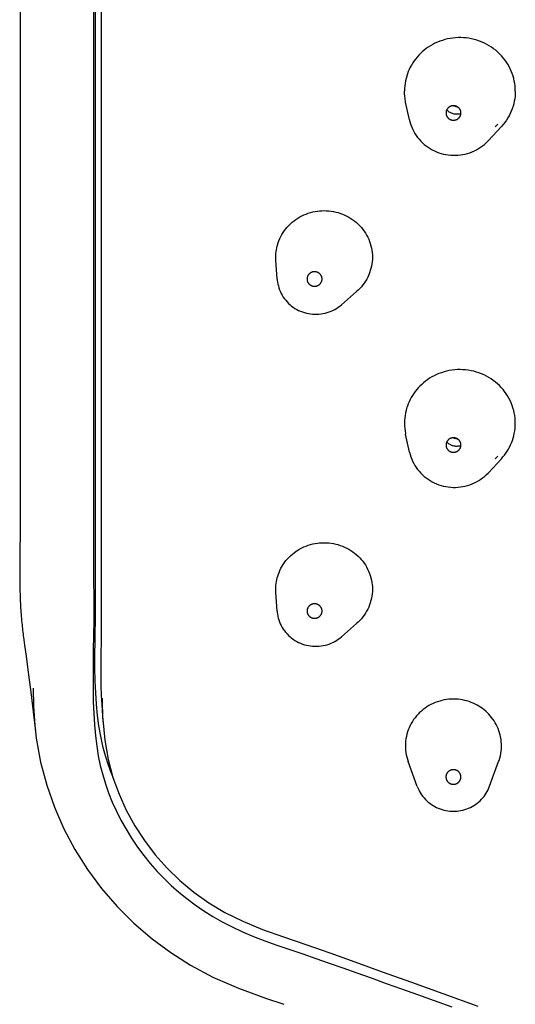
# Model space of a CAD drawing. Units: millimetres. Extents: x 338 to 670, y 21 to 416.
# Drawn here: x 338 to 355, y 269 to 302 of the extents above; entities that cross this region are included whole.
import ezdxf

# ---------------------------------------------------------------- set-up
doc = ezdxf.new("R2010")
doc.units = ezdxf.units.MM
doc.header["$LTSCALE"] = 0.1

msp = doc.modelspace()

# ---------------------------------------------------------------- linework, layer by layer
at = {"color": 7, "linetype": 'Continuous', "lineweight": 30}
for p, q in [((338.409, 370.084), (338.409, 293.976)), ((351.583, 298.858), (351.452, 299.461)), ((351.583, 298.858), (351.583, 298.858)), ((354.25, 298.158), (354.682, 298.621)), ((354.479, 298.63), (354.568, 298.719)), ((354.25, 298.157), (354.25, 298.158)), ((347.11, 293.474), (347.065, 294.116)), ((338.41, 293.976), (338.41, 293.969)), ((338.41, 293.969), (338.41, 291.811)), ((349.286, 292.616), (349.793, 293.057)), ((340.896, 290.76), (340.896, 288.275)), ((341.153, 289.364), (341.153, 286.072)), ((340.896, 288.275), (340.896, 287.519)), ((351.586, 287.628), (351.452, 288.242)), ((354.477, 287.41), (354.568, 287.501)), ((354.25, 286.939), (354.69, 287.412)), ((354.25, 286.939), (354.25, 286.939)), ((338.401, 284.137), (338.398, 283.833)), ((338.398, 283.833), (338.398, 283.642)), ((338.398, 283.642), (338.398, 283.487)), ((338.398, 283.487), (338.399, 283.353)), ((338.399, 283.353), (338.4, 283.236)), ((338.4, 283.236), (338.401, 283.121)), ((338.401, 283.121), (338.403, 283.024)), ((338.403, 283.024), (338.406, 282.928)), ((338.406, 282.928), (338.409, 282.833)), ((338.409, 282.833), (338.411, 282.754)), ((347.11, 282.255), (347.065, 282.898)), ((338.411, 282.754), (338.415, 282.676)), ((338.415, 282.676), (338.418, 282.599)), ((338.418, 282.599), (338.422, 282.523)), ((338.422, 282.523), (338.426, 282.447)), ((338.426, 282.447), (338.43, 282.372)), ((338.43, 282.372), (338.435, 282.298)), ((338.435, 282.298), (338.44, 282.225)), ((338.44, 282.225), (338.445, 282.152)), ((338.445, 282.152), (338.451, 282.08)), ((338.451, 282.08), (338.457, 282.009)), ((338.457, 282.009), (338.463, 281.939)), ((338.463, 281.939), (338.47, 281.869)), ((338.47, 281.869), (338.477, 281.801)), ((338.477, 281.801), (338.484, 281.734)), ((349.286, 281.397), (349.793, 281.839)), ((338.484, 281.734), (338.49, 281.682)), ((338.49, 281.682), (338.498, 281.617)), ((338.498, 281.617), (338.505, 281.554)), ((338.505, 281.554), (338.513, 281.492)), ((338.513, 281.492), (338.521, 281.432)), ((338.521, 281.432), (338.528, 281.383)), ((338.528, 281.383), (338.566, 281.109)), ((338.666, 280.365), (338.722, 279.936)), ((338.722, 279.936), (338.762, 279.614)), ((338.762, 279.614), (338.808, 279.238)), ((340.958, 279.503), (340.984, 279.113)), ((341.145, 279.748), (341.156, 279.411)), ((338.808, 279.238), (338.853, 278.863)), ((340.984, 279.113), (341.021, 278.739)), ((341.156, 279.411), (341.173, 279.11)), ((341.183, 279.316), (341.185, 279.19)), ((341.185, 279.19), (341.203, 278.699)), ((338.853, 278.863), (338.896, 278.489)), ((341.173, 279.11), (341.213, 278.522)), ((338.896, 278.489), (338.929, 278.201)), ((341.021, 278.739), (341.069, 278.381)), ((341.202, 278.701), (341.209, 278.596)), ((338.91, 278.395), (338.957, 277.972)), ((351.846, 276.339), (351.538, 277.179)), ((354.293, 276.344), (354.599, 277.179))]:
    msp.add_line(p, q, dxfattribs=at)
for points in [[(340.942, 305.721), (340.944, 304.577), (340.946, 303.459), (340.948, 302.368), (340.949, 301.308), (340.949, 300.276), (340.949, 299.259), (340.949, 296.289)], [(340.889, 304.959), (340.892, 303.803), (340.894, 302.676), (340.895, 301.578), (340.896, 300.512)], [(341.147, 304.192), (341.15, 303.101), (341.151, 302.03), (341.153, 300.978), (341.153, 299.946), (341.153, 293.34)], [(355.154, 300.002), (355.144, 300.088), (355.129, 300.173), (355.11, 300.258), (355.086, 300.342), (355.058, 300.426), (355.026, 300.508), (354.99, 300.589), (354.95, 300.666), (354.907, 300.742), (354.86, 300.815), (354.809, 300.887), (354.754, 300.957), (354.695, 301.025), (354.633, 301.09), (354.568, 301.152), (354.5, 301.21), (354.429, 301.265), (354.356, 301.317), (354.28, 301.366), (354.201, 301.411), (354.119, 301.452), (354.036, 301.489), (353.95, 301.523), (353.862, 301.552), (353.773, 301.577), (353.683, 301.598), (353.591, 301.615), (353.499, 301.628), (353.408, 301.636), (353.317, 301.639), (353.227, 301.639), (353.136, 301.634), (353.045, 301.624), (352.955, 301.611), (352.867, 301.593), (352.779, 301.571), (352.694, 301.546), (352.609, 301.516), (352.526, 301.483), (352.445, 301.446), (352.367, 301.406), (352.291, 301.363), (352.219, 301.317), (352.149, 301.267), (352.081, 301.215), (352.017, 301.161), (351.956, 301.103), (351.897, 301.043), (351.841, 300.981), (351.788, 300.916), (351.739, 300.85), (351.693, 300.782), (351.65, 300.712), (351.611, 300.639), (351.575, 300.566), (351.542, 300.491), (351.513, 300.415), (351.488, 300.336), (351.466, 300.256), (351.447, 300.175), (351.432, 300.091), (351.422, 300.006)], [(340.896, 300.512), (340.896, 296.456), (340.896, 295.476), (340.896, 294.503), (340.896, 293.541), (340.896, 290.76)], [(351.422, 300.006), (351.415, 299.919), (351.413, 299.831)], [(351.452, 299.461), (351.448, 299.483), (351.432, 299.57), (351.421, 299.656), (351.415, 299.743), (351.413, 299.831)], [(355.163, 299.831), (355.161, 299.917), (355.154, 300.002)], [(355.163, 299.831), (355.16, 299.744), (355.154, 299.658)], [(355.154, 299.658), (355.143, 299.572), (355.128, 299.487), (355.109, 299.402), (355.086, 299.318), (355.058, 299.236), (355.027, 299.155), (354.991, 299.075), (354.952, 298.998), (354.91, 298.923), (354.862, 298.849), (354.811, 298.776), (354.755, 298.704), (354.695, 298.636), (354.682, 298.621)], [(352.848, 299.207), (352.843, 299.198), (352.839, 299.189), (352.835, 299.18), (352.831, 299.171), (352.828, 299.161), (352.826, 299.152), (352.823, 299.142), (352.821, 299.132), (352.82, 299.122), (352.819, 299.112), (352.818, 299.102), (352.818, 299.092)], [(352.818, 299.092), (352.818, 299.082), (352.819, 299.072), (352.82, 299.063), (352.821, 299.053), (352.823, 299.043)], [(353.323, 299.071), (353.303, 299.065), (353.274, 299.057), (353.244, 299.052), (353.215, 299.049), (353.185, 299.047), (353.155, 299.048), (353.125, 299.051), (353.095, 299.055), (353.065, 299.062), (353.037, 299.071), (353.008, 299.081), (352.981, 299.094), (352.954, 299.108), (352.929, 299.124), (352.905, 299.141), (352.882, 299.161), (352.86, 299.181), (352.844, 299.199)], [(353.324, 299.092), (353.323, 299.102), (353.323, 299.112), (353.322, 299.122), (353.32, 299.132), (353.318, 299.142), (353.316, 299.152), (353.313, 299.161), (353.31, 299.171), (353.307, 299.18), (353.303, 299.189), (353.298, 299.198), (353.294, 299.207), (353.289, 299.216), (353.283, 299.224), (353.278, 299.233), (353.272, 299.24), (353.265, 299.248), (353.259, 299.255), (353.252, 299.262), (353.245, 299.269), (353.238, 299.275), (353.23, 299.281), (353.223, 299.287), (353.215, 299.293), (353.207, 299.298), (353.198, 299.303), (353.189, 299.308), (353.18, 299.312), (353.171, 299.316), (353.162, 299.32), (353.152, 299.323), (353.142, 299.326), (353.132, 299.329), (353.122, 299.331), (353.112, 299.333), (353.102, 299.334), (353.091, 299.335), (353.081, 299.336), (353.071, 299.336), (353.06, 299.336), (353.05, 299.335), (353.039, 299.334), (353.029, 299.333), (353.019, 299.331), (353.009, 299.329), (352.999, 299.326), (352.989, 299.323), (352.979, 299.32), (352.97, 299.316), (352.961, 299.312), (352.952, 299.308), (352.943, 299.303), (352.935, 299.298), (352.926, 299.293), (352.918, 299.287), (352.911, 299.281), (352.903, 299.275), (352.896, 299.269), (352.889, 299.262), (352.882, 299.255), (352.876, 299.248), (352.87, 299.24), (352.864, 299.232), (352.858, 299.224), (352.853, 299.216), (352.848, 299.207)], [(353.071, 299.336), (353.093, 299.329), (353.153, 299.313), (353.198, 299.303)], [(353.322, 299.063), (353.323, 299.073), (353.323, 299.082), (353.324, 299.092)], [(351.583, 298.858), (351.587, 298.842), (351.606, 298.765), (351.631, 298.688), (351.659, 298.614), (351.691, 298.54), (351.727, 298.469), (351.767, 298.399), (351.811, 298.331), (351.859, 298.266), (351.91, 298.204), (351.964, 298.144), (352.021, 298.086), (352.082, 298.032), (352.145, 297.982), (352.212, 297.934), (352.28, 297.89), (352.351, 297.85), (352.424, 297.813), (352.499, 297.78), (352.576, 297.751), (352.654, 297.726), (352.734, 297.705), (352.814, 297.688), (352.895, 297.675), (352.977, 297.667), (353.06, 297.663), (353.142, 297.663), (353.224, 297.667), (353.306, 297.675), (353.387, 297.688), (353.468, 297.705), (353.547, 297.726), (353.626, 297.751), (353.702, 297.78), (353.777, 297.813), (353.85, 297.85), (353.921, 297.891), (353.99, 297.935), (354.056, 297.982), (354.119, 298.033), (354.18, 298.087), (354.237, 298.144), (354.25, 298.158)], [(352.823, 299.043), (352.826, 299.033), (352.828, 299.024), (352.831, 299.014), (352.835, 299.005), (352.839, 298.995), (352.843, 298.986), (352.848, 298.978), (352.853, 298.969), (352.858, 298.961), (352.864, 298.952), (352.87, 298.945), (352.876, 298.937), (352.883, 298.93), (352.889, 298.923), (352.896, 298.916), (352.903, 298.91), (352.911, 298.903), (352.919, 298.898), (352.927, 298.892), (352.935, 298.887), (352.943, 298.882), (352.952, 298.877), (352.961, 298.873), (352.97, 298.869), (352.98, 298.865), (352.989, 298.862), (352.999, 298.859), (353.009, 298.856), (353.019, 298.854), (353.029, 298.852), (353.04, 298.85), (353.05, 298.849), (353.06, 298.849), (353.071, 298.849), (353.081, 298.849), (353.092, 298.849), (353.102, 298.85), (353.112, 298.852), (353.122, 298.854), (353.132, 298.856), (353.142, 298.859), (353.152, 298.862), (353.162, 298.865), (353.171, 298.869), (353.181, 298.873), (353.19, 298.877), (353.198, 298.882), (353.207, 298.887), (353.215, 298.892), (353.223, 298.898), (353.231, 298.903), (353.238, 298.91), (353.245, 298.916), (353.252, 298.923), (353.259, 298.929)], [(353.259, 298.929), (353.266, 298.937), (353.272, 298.944), (353.278, 298.952), (353.283, 298.96), (353.289, 298.969), (353.294, 298.977), (353.298, 298.986), (353.303, 298.995), (353.307, 299.005), (353.31, 299.014), (353.313, 299.023), (353.316, 299.033), (353.318, 299.043), (353.32, 299.053), (353.322, 299.063)], [(340.949, 296.289), (340.949, 294.36), (340.948, 293.425), (340.948, 292.509), (340.948, 291.614), (340.949, 289.93)], [(347.167, 294.778), (347.197, 294.849), (347.231, 294.919), (347.268, 294.987), (347.309, 295.053), (347.353, 295.117), (347.4, 295.179), (347.45, 295.239), (347.503, 295.296), (347.559, 295.35), (347.617, 295.402), (347.678, 295.451), (347.741, 295.497), (347.805, 295.539), (347.872, 295.579), (347.94, 295.615), (348.011, 295.648), (348.083, 295.678), (348.157, 295.705), (348.233, 295.728), (348.31, 295.748), (348.388, 295.765), (348.466, 295.777), (348.544, 295.786), (348.623, 295.791), (348.701, 295.793), (348.779, 295.791), (348.857, 295.785), (348.936, 295.775), (349.014, 295.762), (349.092, 295.746), (349.168, 295.725), (349.244, 295.701), (349.319, 295.673), (349.392, 295.642), (349.463, 295.608), (349.533, 295.57), (349.6, 295.529), (349.666, 295.485), (349.729, 295.438), (349.79, 295.388), (349.848, 295.335), (349.903, 295.279), (349.956, 295.221), (350.005, 295.16), (350.051, 295.097), (350.094, 295.033), (350.134, 294.966), (350.17, 294.897), (350.203, 294.826), (350.232, 294.753), (350.258, 294.679), (350.28, 294.604), (350.297, 294.528), (350.311, 294.452), (350.321, 294.375)], [(347.061, 294.221), (347.062, 294.285), (347.066, 294.348), (347.073, 294.411), (347.082, 294.473), (347.094, 294.535), (347.108, 294.597), (347.125, 294.658), (347.145, 294.718), (347.167, 294.778)], [(347.065, 294.116), (347.062, 294.158), (347.061, 294.221)], [(350.321, 294.375), (350.327, 294.299), (350.329, 294.221)], [(350.329, 294.221), (350.327, 294.144), (350.321, 294.067)], [(350.321, 294.067), (350.311, 293.991), (350.297, 293.915), (350.28, 293.839), (350.258, 293.765), (350.233, 293.691), (350.204, 293.619), (350.172, 293.549), (350.135, 293.479), (350.095, 293.411), (350.052, 293.346), (350.006, 293.283), (349.956, 293.223), (349.904, 293.165), (349.849, 293.109), (349.793, 293.057)], [(347.11, 293.474), (347.112, 293.449), (347.12, 293.381), (347.131, 293.314), (347.147, 293.248), (347.166, 293.182), (347.188, 293.117), (347.215, 293.054), (347.244, 292.992), (347.278, 292.932), (347.314, 292.874), (347.354, 292.817), (347.396, 292.763), (347.442, 292.711), (347.491, 292.661), (347.542, 292.614), (347.596, 292.57), (347.652, 292.529), (347.71, 292.49), (347.771, 292.455), (347.833, 292.423), (347.897, 292.394), (347.963, 292.369), (348.03, 292.347), (348.098, 292.329), (348.167, 292.314), (348.237, 292.303), (348.307, 292.295), (348.378, 292.292), (348.449, 292.292), (348.52, 292.295), (348.59, 292.303), (348.66, 292.314), (348.729, 292.329), (348.797, 292.347), (348.864, 292.369), (348.93, 292.394), (348.994, 292.423), (349.056, 292.455), (349.117, 292.491), (349.175, 292.529), (349.231, 292.57), (349.286, 292.616)], [(348.627, 293.483), (348.626, 293.493), (348.626, 293.502), (348.625, 293.512), (348.623, 293.521), (348.622, 293.531), (348.62, 293.54), (348.617, 293.55), (348.614, 293.559), (348.611, 293.568), (348.607, 293.577), (348.603, 293.586), (348.599, 293.595), (348.594, 293.603), (348.589, 293.611), (348.584, 293.619), (348.578, 293.627), (348.572, 293.634), (348.566, 293.642), (348.56, 293.649), (348.553, 293.655), (348.546, 293.662), (348.539, 293.668), (348.532, 293.674), (348.524, 293.679), (348.517, 293.685), (348.509, 293.69), (348.5, 293.694), (348.492, 293.699), (348.483, 293.703), (348.474, 293.707), (348.465, 293.711), (348.456, 293.714), (348.446, 293.717), (348.437, 293.72), (348.427, 293.722), (348.417, 293.724), (348.407, 293.726), (348.397, 293.727), (348.387, 293.728), (348.377, 293.728), (348.367, 293.728), (348.356, 293.727), (348.346, 293.727), (348.336, 293.726), (348.326, 293.724), (348.317, 293.722), (348.307, 293.72), (348.297, 293.717), (348.288, 293.714), (348.278, 293.711), (348.269, 293.707), (348.26, 293.703), (348.251, 293.699), (348.243, 293.694), (348.235, 293.689), (348.227, 293.684), (348.219, 293.679), (348.212, 293.673), (348.204, 293.667), (348.197, 293.661), (348.19, 293.655), (348.184, 293.648), (348.178, 293.641), (348.171, 293.634), (348.166, 293.627), (348.16, 293.619), (348.155, 293.611), (348.15, 293.603), (348.145, 293.594), (348.141, 293.586), (348.137, 293.577), (348.133, 293.568), (348.13, 293.559), (348.127, 293.55), (348.124, 293.54), (348.122, 293.531), (348.12, 293.521), (348.119, 293.512), (348.118, 293.502), (348.117, 293.493), (348.117, 293.483)], [(348.117, 293.483), (348.117, 293.473), (348.118, 293.467)], [(348.118, 293.467), (348.118, 293.464), (348.119, 293.454), (348.12, 293.445), (348.122, 293.435), (348.124, 293.426), (348.127, 293.416), (348.13, 293.407), (348.133, 293.398), (348.137, 293.389), (348.141, 293.38), (348.145, 293.372), (348.15, 293.363), (348.155, 293.355), (348.16, 293.347), (348.166, 293.339), (348.172, 293.332), (348.178, 293.325), (348.184, 293.318), (348.191, 293.311), (348.197, 293.305), (348.204, 293.299), (348.212, 293.293), (348.219, 293.287), (348.227, 293.282), (348.235, 293.277), (348.243, 293.272), (348.252, 293.267), (348.26, 293.263), (348.269, 293.259), (348.278, 293.255), (348.288, 293.252), (348.297, 293.249), (348.307, 293.246), (348.317, 293.244), (348.327, 293.242), (348.337, 293.24), (348.347, 293.239), (348.357, 293.239), (348.367, 293.238), (348.377, 293.238), (348.387, 293.239), (348.397, 293.239), (348.407, 293.24), (348.417, 293.242), (348.427, 293.244), (348.437, 293.246), (348.446, 293.249), (348.456, 293.252), (348.465, 293.255), (348.474, 293.259), (348.483, 293.263), (348.492, 293.267), (348.501, 293.272), (348.509, 293.276), (348.517, 293.282), (348.524, 293.287), (348.532, 293.293), (348.539, 293.298), (348.543, 293.302)], [(348.543, 293.302), (348.546, 293.304), (348.553, 293.311), (348.56, 293.318), (348.566, 293.324), (348.572, 293.332), (348.578, 293.339), (348.584, 293.347), (348.589, 293.355), (348.594, 293.363), (348.599, 293.372), (348.603, 293.38), (348.607, 293.389), (348.611, 293.398), (348.614, 293.407), (348.617, 293.416), (348.62, 293.426), (348.622, 293.435), (348.623, 293.445), (348.625, 293.454), (348.626, 293.464), (348.626, 293.473), (348.627, 293.483)], [(341.153, 293.34), (341.153, 292.493), (341.153, 291.671), (341.153, 290.875), (341.153, 290.106), (341.153, 289.364)], [(338.41, 291.811), (338.41, 290.566), (338.41, 289.356), (338.409, 288.181), (338.41, 287.047), (338.413, 285.954), (338.41, 284.899), (338.403, 284.279)], [(355.154, 288.786), (355.143, 288.873), (355.128, 288.959), (355.108, 289.045), (355.084, 289.13), (355.056, 289.214), (355.024, 289.296), (354.987, 289.377), (354.947, 289.456), (354.902, 289.532), (354.854, 289.606), (354.802, 289.679), (354.746, 289.749), (354.687, 289.816), (354.625, 289.88), (354.559, 289.942), (354.49, 290.001), (354.418, 290.056), (354.343, 290.107), (354.266, 290.156), (354.187, 290.2), (354.105, 290.241), (354.021, 290.277), (353.934, 290.31), (353.845, 290.339), (353.756, 290.364), (353.664, 290.384), (353.572, 290.4), (353.48, 290.412), (353.388, 290.419), (353.296, 290.421), (353.204, 290.42), (353.112, 290.413), (353.019, 290.403), (352.928, 290.388), (352.839, 290.368), (352.751, 290.345), (352.665, 290.318), (352.58, 290.287), (352.497, 290.252), (352.417, 290.214), (352.34, 290.173), (352.265, 290.129), (352.193, 290.081), (352.125, 290.032), (352.059, 289.979), (351.997, 289.924), (351.937, 289.867), (351.88, 289.807), (351.826, 289.745), (351.776, 289.682), (351.728, 289.616), (351.684, 289.549), (351.643, 289.481), (351.605, 289.41), (351.57, 289.338), (351.539, 289.266), (351.511, 289.191), (351.487, 289.115), (351.465, 289.037), (351.447, 288.956), (351.433, 288.874), (351.422, 288.789)], [(340.949, 289.93), (340.949, 289.136), (340.949, 288.375)], [(351.422, 288.789), (351.416, 288.702), (351.413, 288.612)], [(355.163, 288.612), (355.161, 288.7), (355.154, 288.786)], [(351.413, 288.612), (351.415, 288.524), (351.422, 288.437), (351.433, 288.351), (351.448, 288.264), (351.452, 288.242)], [(354.69, 287.412), (354.744, 287.473), (354.794, 287.535), (354.842, 287.6), (354.887, 287.667), (354.928, 287.736), (354.967, 287.807), (355.002, 287.879), (355.034, 287.953), (355.063, 288.028), (355.088, 288.105), (355.11, 288.184), (355.128, 288.266), (355.143, 288.349), (355.153, 288.435)], [(355.153, 288.435), (355.16, 288.523), (355.163, 288.612)], [(340.949, 288.375), (340.948, 286.949), (340.947, 286.269), (340.947, 285.616), (340.948, 284.994), (340.951, 284.397), (340.953, 283.819), (340.955, 283.262), (340.954, 282.73), (340.949, 282.217), (340.935, 281.242)], [(353.324, 287.874), (353.323, 287.884), (353.323, 287.894), (353.322, 287.903), (353.32, 287.913), (353.318, 287.923), (353.316, 287.933), (353.313, 287.943), (353.31, 287.952), (353.307, 287.961), (353.303, 287.971), (353.298, 287.98), (353.294, 287.989), (353.289, 287.997), (353.283, 288.006), (353.278, 288.014), (353.272, 288.022), (353.265, 288.029), (353.259, 288.037), (353.252, 288.044), (353.245, 288.05), (353.238, 288.057), (353.23, 288.063), (353.223, 288.069), (353.215, 288.074), (353.207, 288.079), (353.198, 288.084), (353.189, 288.089), (353.18, 288.093), (353.171, 288.097), (353.162, 288.101), (353.152, 288.105), (353.142, 288.108), (353.132, 288.11), (353.122, 288.112), (353.112, 288.114), (353.102, 288.116), (353.091, 288.117), (353.081, 288.117), (353.071, 288.118), (353.06, 288.117), (353.05, 288.117), (353.039, 288.116), (353.029, 288.114), (353.019, 288.112), (353.009, 288.11), (352.999, 288.107), (352.989, 288.104), (352.979, 288.101), (352.97, 288.097), (352.961, 288.093), (352.952, 288.089), (352.943, 288.084), (352.935, 288.079), (352.926, 288.074), (352.918, 288.068), (352.911, 288.062), (352.903, 288.056), (352.896, 288.05), (352.889, 288.043), (352.882, 288.036), (352.876, 288.029), (352.87, 288.021), (352.864, 288.014), (352.858, 288.005), (352.853, 287.997), (352.848, 287.988)], [(353.071, 288.118), (353.093, 288.11), (353.153, 288.094), (353.198, 288.084)], [(352.848, 287.988), (352.843, 287.98), (352.839, 287.971), (352.835, 287.961), (352.831, 287.952), (352.828, 287.942), (352.826, 287.933), (352.823, 287.923), (352.821, 287.913), (352.82, 287.903), (352.819, 287.894), (352.818, 287.884), (352.818, 287.874)], [(352.818, 287.874), (352.818, 287.864), (352.819, 287.854), (352.82, 287.844), (352.821, 287.834), (352.823, 287.824)], [(352.823, 287.824), (352.826, 287.814), (352.828, 287.805), (352.831, 287.795), (352.835, 287.786), (352.839, 287.777), (352.843, 287.768), (352.848, 287.759), (352.853, 287.75), (352.858, 287.742), (352.864, 287.734), (352.87, 287.726), (352.876, 287.718), (352.883, 287.711), (352.889, 287.704), (352.896, 287.697), (352.903, 287.691), (352.911, 287.685), (352.919, 287.679), (352.927, 287.673), (352.935, 287.668), (352.943, 287.663), (352.952, 287.658), (352.961, 287.654), (352.97, 287.65), (352.98, 287.646), (352.989, 287.643), (352.999, 287.64), (353.009, 287.637), (353.019, 287.635), (353.029, 287.633), (353.04, 287.632), (353.05, 287.631), (353.06, 287.63), (353.071, 287.63), (353.081, 287.63), (353.092, 287.631), (353.102, 287.632), (353.112, 287.633), (353.122, 287.635), (353.132, 287.637), (353.142, 287.64), (353.152, 287.643), (353.162, 287.646), (353.171, 287.65), (353.181, 287.654), (353.19, 287.658), (353.198, 287.663), (353.207, 287.668), (353.215, 287.673), (353.223, 287.679), (353.231, 287.685), (353.238, 287.691), (353.245, 287.697), (353.252, 287.704), (353.259, 287.711)], [(353.323, 287.853), (353.303, 287.846), (353.274, 287.839), (353.244, 287.833), (353.215, 287.83), (353.185, 287.829), (353.155, 287.829), (353.125, 287.832), (353.095, 287.837), (353.065, 287.843), (353.037, 287.852), (353.008, 287.862), (352.981, 287.875), (352.954, 287.889), (352.929, 287.905), (352.905, 287.923), (352.882, 287.942), (352.86, 287.963), (352.844, 287.981)], [(353.259, 287.711), (353.266, 287.718), (353.272, 287.726), (353.278, 287.734), (353.283, 287.742), (353.289, 287.75), (353.294, 287.759), (353.298, 287.768), (353.303, 287.777), (353.307, 287.786), (353.31, 287.795), (353.313, 287.805), (353.316, 287.814), (353.318, 287.824), (353.32, 287.834), (353.322, 287.844)], [(353.322, 287.844), (353.323, 287.854), (353.323, 287.864), (353.324, 287.874)], [(340.896, 287.519), (340.895, 286.096), (340.895, 285.427), (340.896, 284.783), (340.899, 283.572)], [(351.586, 287.628), (351.605, 287.55), (351.629, 287.473), (351.657, 287.398), (351.689, 287.325), (351.726, 287.253), (351.766, 287.183), (351.809, 287.115), (351.857, 287.05), (351.908, 286.987), (351.962, 286.927), (352.02, 286.869), (352.08, 286.815), (352.144, 286.764), (352.21, 286.716), (352.279, 286.672), (352.35, 286.632), (352.423, 286.595), (352.498, 286.562), (352.575, 286.532), (352.653, 286.507), (352.733, 286.486), (352.814, 286.469), (352.895, 286.457), (352.977, 286.448), (353.06, 286.444), (353.142, 286.444), (353.225, 286.448), (353.307, 286.457), (353.388, 286.47), (353.469, 286.487), (353.548, 286.508), (353.627, 286.533), (353.704, 286.562), (353.779, 286.595), (353.852, 286.632), (353.923, 286.673), (353.992, 286.717), (354.058, 286.765), (354.121, 286.816), (354.182, 286.87), (354.239, 286.927), (354.25, 286.939)], [(341.153, 286.072), (341.151, 284.942), (341.151, 284.411), (341.152, 283.901), (341.154, 283.413), (341.155, 282.942), (341.156, 282.489), (341.156, 282.052), (341.154, 281.631), (341.149, 281.226), (341.145, 280.836), (341.141, 280.459), (341.141, 280.097), (341.145, 279.748)], [(347.17, 283.568), (347.201, 283.639), (347.235, 283.708), (347.272, 283.776), (347.313, 283.842), (347.358, 283.906), (347.405, 283.967), (347.455, 284.027), (347.509, 284.084), (347.565, 284.138), (347.623, 284.189), (347.684, 284.237), (347.747, 284.283), (347.811, 284.324), (347.877, 284.363), (347.944, 284.399), (348.014, 284.431), (348.086, 284.461), (348.159, 284.488), (348.235, 284.511), (348.312, 284.53), (348.389, 284.547), (348.466, 284.559), (348.544, 284.568), (348.622, 284.573), (348.699, 284.574), (348.777, 284.573), (348.855, 284.567), (348.932, 284.558), (349.01, 284.545), (349.088, 284.528), (349.164, 284.508), (349.24, 284.484), (349.315, 284.457), (349.387, 284.426), (349.459, 284.392), (349.528, 284.355), (349.596, 284.314), (349.661, 284.27), (349.724, 284.224), (349.785, 284.174), (349.843, 284.121), (349.899, 284.066), (349.951, 284.008), (350.001, 283.948), (350.048, 283.885), (350.091, 283.821), (350.131, 283.754), (350.167, 283.685), (350.201, 283.613), (350.231, 283.538), (350.258, 283.463), (350.28, 283.387), (350.297, 283.311), (350.311, 283.234), (350.321, 283.157)], [(338.403, 284.287), (338.403, 284.283), (338.403, 284.265), (338.401, 284.137)], [(340.899, 283.572), (340.902, 282.458), (340.901, 281.934), (340.896, 281.431), (340.889, 280.95), (340.883, 280.486), (340.88, 280.04), (340.881, 279.612), (340.888, 279.199), (340.901, 278.801), (340.924, 278.418), (340.96, 278.051), (341.005, 277.703), (341.058, 277.371), (341.124, 277.047), (341.205, 276.731), (341.297, 276.424), (341.405, 276.118), (341.528, 275.809), (341.668, 275.502), (341.823, 275.196), (341.995, 274.89), (342.183, 274.586), (342.383, 274.291), (342.593, 274.007), (342.815, 273.731), (343.045, 273.47), (343.28, 273.224), (343.522, 272.991), (343.777, 272.765), (344.047, 272.547), (344.329, 272.337), (344.624, 272.136), (344.93, 271.946), (345.248, 271.765), (345.583, 271.592), (345.935, 271.429), (346.303, 271.274), (346.69, 271.122), (347.101, 270.975), (347.531, 270.831), (347.97, 270.683), (348.413, 270.528), (348.866, 270.371), (349.33, 270.212), (349.804, 270.045), (350.287, 269.869), (350.79, 269.686), (351.315, 269.499), (351.859, 269.305), (352.423, 269.104), (353.014, 268.892)], [(347.061, 283.003), (347.062, 283.067), (347.067, 283.131), (347.073, 283.195), (347.083, 283.258), (347.095, 283.322), (347.11, 283.384), (347.127, 283.446), (347.148, 283.507), (347.17, 283.568)], [(350.321, 283.157), (350.327, 283.08), (350.329, 283.003)], [(347.065, 282.898), (347.062, 282.939), (347.061, 283.003)], [(350.321, 282.849), (350.311, 282.772), (350.298, 282.696), (350.28, 282.619), (350.258, 282.545), (350.233, 282.471), (350.204, 282.399), (350.171, 282.328), (350.134, 282.259), (350.094, 282.191), (350.051, 282.126), (350.005, 282.064), (349.957, 282.004), (349.905, 281.947), (349.851, 281.892), (349.793, 281.839)], [(350.329, 283.003), (350.327, 282.926), (350.321, 282.849)], [(348.627, 282.264), (348.626, 282.274), (348.626, 282.283), (348.625, 282.293), (348.623, 282.303), (348.622, 282.312), (348.62, 282.322), (348.617, 282.331), (348.614, 282.34), (348.611, 282.349), (348.607, 282.358), (348.603, 282.367), (348.599, 282.376), (348.594, 282.384), (348.589, 282.392), (348.584, 282.4), (348.578, 282.408), (348.572, 282.416), (348.566, 282.423), (348.56, 282.43), (348.553, 282.437), (348.546, 282.443), (348.539, 282.449), (348.532, 282.455), (348.524, 282.46), (348.517, 282.466), (348.509, 282.471), (348.5, 282.476), (348.492, 282.48), (348.483, 282.485), (348.474, 282.489), (348.465, 282.492), (348.456, 282.496), (348.446, 282.499), (348.437, 282.501), (348.427, 282.503), (348.417, 282.505), (348.407, 282.507), (348.397, 282.508), (348.387, 282.509), (348.377, 282.509), (348.367, 282.509), (348.356, 282.509), (348.346, 282.508), (348.336, 282.507), (348.326, 282.505), (348.317, 282.503), (348.307, 282.501), (348.297, 282.498), (348.288, 282.495), (348.278, 282.492), (348.269, 282.488), (348.26, 282.484), (348.251, 282.48), (348.243, 282.475), (348.235, 282.471), (348.227, 282.466), (348.219, 282.46), (348.212, 282.455), (348.204, 282.449), (348.197, 282.443), (348.19, 282.436), (348.184, 282.429), (348.178, 282.423), (348.171, 282.415), (348.166, 282.408), (348.16, 282.4), (348.155, 282.392), (348.15, 282.384), (348.145, 282.376), (348.141, 282.367), (348.137, 282.358), (348.133, 282.349), (348.13, 282.34), (348.127, 282.331), (348.124, 282.321), (348.122, 282.312), (348.12, 282.303), (348.119, 282.293), (348.118, 282.283), (348.117, 282.274), (348.117, 282.264)], [(347.11, 282.255), (347.112, 282.231), (347.119, 282.163), (347.131, 282.096), (347.146, 282.029), (347.166, 281.964), (347.188, 281.899), (347.214, 281.836), (347.244, 281.774), (347.277, 281.714), (347.314, 281.655), (347.353, 281.599), (347.396, 281.544), (347.442, 281.492), (347.49, 281.443), (347.542, 281.396), (347.595, 281.351), (347.652, 281.31), (347.71, 281.272), (347.771, 281.236), (347.833, 281.204), (347.897, 281.176), (347.963, 281.15), (348.03, 281.128), (348.098, 281.11), (348.167, 281.095), (348.237, 281.084), (348.307, 281.077), (348.378, 281.073), (348.449, 281.073), (348.52, 281.077), (348.59, 281.084), (348.66, 281.095), (348.729, 281.11), (348.797, 281.128), (348.864, 281.15), (348.93, 281.176), (348.994, 281.205), (349.056, 281.237), (349.117, 281.272), (349.175, 281.311), (349.231, 281.352), (349.286, 281.397)], [(348.117, 282.264), (348.117, 282.255), (348.118, 282.248)], [(348.118, 282.248), (348.118, 282.245), (348.119, 282.236), (348.12, 282.226), (348.122, 282.216), (348.124, 282.207), (348.127, 282.198), (348.13, 282.189), (348.133, 282.179), (348.137, 282.17), (348.141, 282.162), (348.145, 282.153), (348.15, 282.145), (348.155, 282.136), (348.16, 282.128), (348.166, 282.121), (348.172, 282.113), (348.178, 282.106), (348.184, 282.099), (348.191, 282.092), (348.197, 282.086), (348.204, 282.08), (348.212, 282.074), (348.219, 282.068), (348.227, 282.063), (348.235, 282.058), (348.243, 282.053), (348.252, 282.048), (348.26, 282.044), (348.269, 282.04), (348.278, 282.037), (348.288, 282.033), (348.297, 282.03), (348.307, 282.027), (348.317, 282.025), (348.327, 282.023), (348.337, 282.022), (348.347, 282.021), (348.357, 282.02), (348.367, 282.019), (348.377, 282.019), (348.387, 282.02), (348.397, 282.021), (348.407, 282.022), (348.417, 282.023), (348.427, 282.025), (348.437, 282.027), (348.446, 282.03), (348.456, 282.033), (348.465, 282.036), (348.474, 282.04), (348.483, 282.044), (348.492, 282.048), (348.501, 282.053), (348.509, 282.058), (348.517, 282.063), (348.524, 282.068), (348.532, 282.074), (348.539, 282.08), (348.543, 282.083)], [(348.543, 282.083), (348.546, 282.086), (348.553, 282.092), (348.56, 282.099), (348.566, 282.106), (348.572, 282.113), (348.578, 282.12), (348.584, 282.128), (348.589, 282.136), (348.594, 282.144), (348.599, 282.153), (348.603, 282.161), (348.607, 282.17), (348.611, 282.179), (348.614, 282.188), (348.617, 282.198), (348.62, 282.207), (348.622, 282.216), (348.623, 282.226), (348.625, 282.236), (348.626, 282.245), (348.626, 282.255), (348.627, 282.264)], [(338.566, 281.109), (338.617, 280.738), (338.666, 280.365)], [(340.935, 281.242), (340.932, 280.783), (340.933, 280.338), (340.942, 279.911), (340.958, 279.503)], [(338.854, 279.654), (338.868, 279.052), (338.909, 278.395)], [(352.913, 279.283), (352.836, 279.274), (352.758, 279.261), (352.681, 279.244), (352.604, 279.224), (352.528, 279.2), (352.454, 279.173), (352.381, 279.142), (352.31, 279.107), (352.241, 279.07), (352.174, 279.029), (352.109, 278.985), (352.046, 278.938), (351.985, 278.887), (351.927, 278.834), (351.871, 278.778), (351.819, 278.72), (351.77, 278.659), (351.723, 278.596), (351.68, 278.531), (351.641, 278.464), (351.604, 278.395), (351.571, 278.324), (351.542, 278.252), (351.517, 278.179), (351.495, 278.104), (351.477, 278.029), (351.463, 277.952), (351.453, 277.876), (351.446, 277.798), (351.444, 277.72), (351.445, 277.643), (351.45, 277.565), (351.46, 277.488), (351.473, 277.411)], [(353.069, 279.29), (352.991, 279.288), (352.913, 279.283)], [(353.227, 279.283), (353.148, 279.288), (353.069, 279.29)], [(354.672, 277.45), (354.683, 277.529), (354.69, 277.608), (354.694, 277.686), (354.693, 277.765), (354.688, 277.845), (354.679, 277.924), (354.666, 278.001), (354.649, 278.077), (354.629, 278.15), (354.606, 278.222), (354.579, 278.293), (354.549, 278.361), (354.517, 278.427), (354.481, 278.491), (354.443, 278.553), (354.402, 278.613), (354.359, 278.67), (354.314, 278.725), (354.266, 278.778), (354.216, 278.829), (354.163, 278.878), (354.109, 278.924), (354.051, 278.968), (353.992, 279.01), (353.931, 279.049), (353.868, 279.086), (353.803, 279.119), (353.737, 279.15), (353.669, 279.179), (353.599, 279.204), (353.528, 279.226), (353.455, 279.245), (353.38, 279.261), (353.304, 279.273), (353.227, 279.283)], [(341.209, 278.596), (341.274, 277.906), (341.39, 277.25), (341.554, 276.643), (341.758, 276.082), (342.004, 275.54), (342.292, 275.013), (342.617, 274.51), (342.981, 274.032), (343.381, 273.582), (343.815, 273.162), (344.288, 272.768), (344.795, 272.408), (345.338, 272.083), (345.941, 271.783), (346.606, 271.507), (347.319, 271.252), (348.081, 270.993), (348.887, 270.713), (349.739, 270.409), (350.664, 270.078), (351.653, 269.725), (352.714, 269.346), (353.897, 268.916)], [(341.069, 278.381), (341.129, 278.038), (341.203, 277.704), (341.29, 277.382), (341.391, 277.069), (341.508, 276.758), (341.55, 276.66)], [(338.957, 277.972), (339.105, 277.161), (339.315, 276.381), (339.578, 275.633), (339.895, 274.907), (340.268, 274.205), (340.693, 273.534), (341.168, 272.894), (341.693, 272.287), (342.264, 271.719), (342.877, 271.192), (343.511, 270.724), (344.18, 270.302), (344.936, 269.899), (345.802, 269.521), (346.752, 269.178), (347.338, 268.978)], [(354.599, 277.179), (354.612, 277.216), (354.636, 277.293), (354.656, 277.371), (354.672, 277.45)], [(351.473, 277.411), (351.49, 277.335), (351.511, 277.26), (351.538, 277.179)], [(353.069, 276.904), (353.059, 276.904), (353.049, 276.904), (353.039, 276.903), (353.029, 276.901), (353.019, 276.9), (353.009, 276.898), (353, 276.895), (352.99, 276.892), (352.981, 276.889), (352.971, 276.886), (352.962, 276.882), (352.953, 276.877), (352.945, 276.873), (352.936, 276.868), (352.928, 276.863), (352.92, 276.857), (352.912, 276.852), (352.905, 276.846), (352.897, 276.84), (352.891, 276.833), (352.884, 276.827), (352.878, 276.82), (352.872, 276.813), (352.866, 276.806), (352.86, 276.798), (352.855, 276.79), (352.85, 276.782), (352.845, 276.774), (352.841, 276.766), (352.837, 276.757), (352.833, 276.748), (352.829, 276.739), (352.826, 276.73), (352.824, 276.721), (352.821, 276.711), (352.819, 276.701), (352.818, 276.692), (352.817, 276.682), (352.816, 276.672), (352.815, 276.663), (352.815, 276.653), (352.816, 276.643), (352.817, 276.633), (352.818, 276.624), (352.819, 276.614), (352.821, 276.605), (352.824, 276.595), (352.827, 276.586), (352.83, 276.576), (352.83, 276.575)], [(353.307, 276.575), (353.308, 276.577), (353.311, 276.586), (353.313, 276.595), (353.316, 276.605), (353.318, 276.614), (353.319, 276.624), (353.321, 276.634), (353.321, 276.643), (353.322, 276.653), (353.322, 276.663), (353.321, 276.673), (353.321, 276.682), (353.319, 276.692), (353.318, 276.702), (353.316, 276.711), (353.314, 276.721), (353.311, 276.73), (353.308, 276.739), (353.304, 276.748), (353.3, 276.757), (353.296, 276.766), (353.292, 276.774), (353.287, 276.782), (353.282, 276.79), (353.277, 276.798), (353.271, 276.806), (353.266, 276.813), (353.26, 276.82), (353.253, 276.827), (353.247, 276.833), (353.24, 276.84), (353.233, 276.846), (353.225, 276.852), (353.217, 276.857), (353.209, 276.863), (353.201, 276.868), (353.193, 276.873), (353.184, 276.877), (353.175, 276.882), (353.166, 276.886), (353.157, 276.889), (353.147, 276.892), (353.138, 276.895), (353.128, 276.898), (353.118, 276.9), (353.108, 276.901), (353.098, 276.903), (353.088, 276.904), (353.079, 276.904), (353.069, 276.904)], [(352.83, 276.575), (352.833, 276.567), (352.837, 276.559), (352.841, 276.55), (352.846, 276.542), (352.85, 276.533), (352.855, 276.525), (352.861, 276.518), (352.866, 276.51), (352.872, 276.503), (352.878, 276.496), (352.884, 276.489), (352.891, 276.483), (352.898, 276.476), (352.905, 276.47), (352.912, 276.464), (352.92, 276.459), (352.928, 276.453), (352.936, 276.448), (352.945, 276.443), (352.954, 276.439), (352.962, 276.434), (352.972, 276.431), (352.981, 276.427), (352.99, 276.424), (353, 276.421), (353.009, 276.419), (353.019, 276.417), (353.029, 276.415), (353.039, 276.414), (353.049, 276.413), (353.059, 276.412), (353.069, 276.412)], [(353.069, 276.412), (353.079, 276.412), (353.088, 276.413), (353.098, 276.414), (353.108, 276.415), (353.118, 276.417), (353.128, 276.419), (353.137, 276.421), (353.147, 276.424), (353.156, 276.427), (353.166, 276.431), (353.175, 276.434), (353.184, 276.439), (353.192, 276.443), (353.201, 276.448), (353.209, 276.453), (353.217, 276.459), (353.225, 276.464), (353.232, 276.47), (353.24, 276.476), (353.246, 276.483), (353.253, 276.489), (353.259, 276.496), (353.265, 276.503), (353.271, 276.51), (353.277, 276.518), (353.282, 276.526), (353.287, 276.534), (353.292, 276.542), (353.296, 276.55), (353.3, 276.559), (353.304, 276.568), (353.307, 276.575)], [(351.846, 276.339), (351.867, 276.287), (351.894, 276.227), (351.924, 276.168), (351.958, 276.111), (351.994, 276.056), (352.034, 276.003), (352.076, 275.951), (352.12, 275.902), (352.168, 275.856), (352.217, 275.811), (352.269, 275.77), (352.323, 275.731), (352.379, 275.694), (352.437, 275.661), (352.497, 275.63), (352.558, 275.603), (352.62, 275.579), (352.684, 275.558), (352.749, 275.54), (352.814, 275.525), (352.881, 275.514), (352.948, 275.506), (353.015, 275.502), (353.069, 275.501)], [(353.069, 275.501), (353.123, 275.502), (353.191, 275.506), (353.257, 275.514), (353.324, 275.525), (353.389, 275.54), (353.454, 275.558), (353.518, 275.579), (353.58, 275.603), (353.641, 275.631), (353.701, 275.661), (353.759, 275.695), (353.815, 275.731), (353.869, 275.77), (353.921, 275.812), (353.97, 275.856), (354.017, 275.903), (354.062, 275.952), (354.104, 276.003), (354.143, 276.056), (354.18, 276.112), (354.213, 276.169), (354.243, 276.227), (354.271, 276.287), (354.293, 276.344)]]:
    msp.add_lwpolyline(points, dxfattribs=at)

doc.saveas('drawing.dxf')
